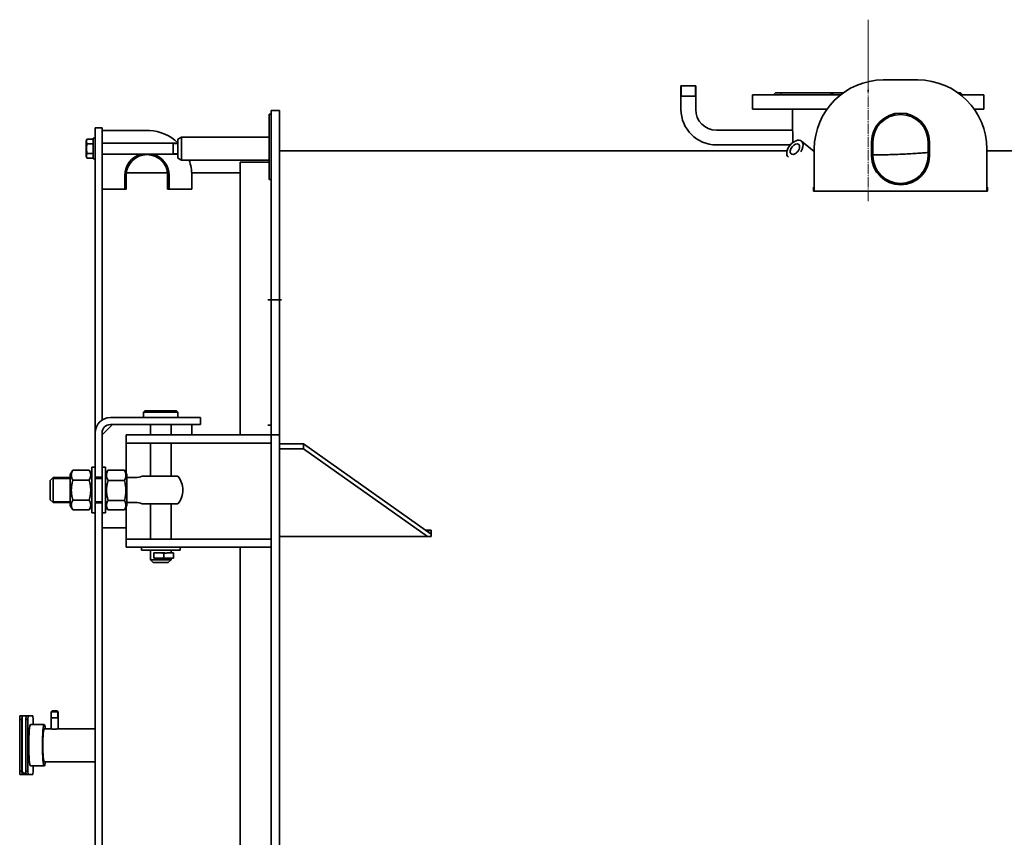
# Model space of a CAD drawing. Units: millimetres. Extents: x 68 to 8165, y -984 to 4528.
# Drawn here: x 73 to 1499, y 3343 to 4528 of the extents above; entities that cross this region are included whole.
import ezdxf

# ---------------------------------------------------------------- set-up
doc = ezdxf.new("R2010")
doc.units = ezdxf.units.MM
for name, pattern in [('K5LT_AXLED', [19.5, 15, -1.5, 1.5, -1.5]), ('K5LT_BASIC', [0]), ('K5LT_THIN', [0])]:
    doc.linetypes.add(name, pattern=pattern)

# ---------------------------------------------------------------- blocks, each defined once
blk = doc.blocks.new('U17')
blk.add_hatch(color=7).paths.add_polyline_path([(-3760.1, 820), (-3759.4, 825), (-3760.1, 824.5), (-3760.7, 825)])
at = {"color": 7, "linetype": 'K5LT_THIN', "lineweight": 9}
for p, q in [((-3760.1, 926.8), (-3760.1, 820)), ((-3760.1, 820), (-3760.7, 825)), ((-3760.7, 825), (-3760.1, 824.5)), ((-3760.1, 824.5), (-3759.4, 825)), ((-3759.4, 825), (-3760.1, 820))]:
    blk.add_line(p, q, dxfattribs=at)

msp = doc.modelspace()

# ---------------------------------------------------------------- linework, layer by layer
at = {"color": 5, "linetype": 'K5LT_BASIC', "lineweight": 35, "true_color": 0x0000ff}
for p, q in [((1374.003, 4440.465), (1324.003, 4440.465)), ((1030.853, 4431.988), (1052.153, 4431.988)), ((1030.853, 4397.638), (1030.853, 4431.988)), ((1030.853, 4431.988), (1052.153, 4431.988)), ((1052.153, 4397.638), (1052.153, 4431.988)), ((1030.853, 4416.988), (1052.153, 4416.988)), ((1134.503, 4418.988), (1134.503, 4397.988)), ((1262.083, 4418.988), (1134.503, 4418.988)), ((1165.003, 4418.988), (1168.003, 4421.988)), ((1168.003, 4421.988), (1266.09, 4421.988)), ((1431.917, 4421.988), (1436.003, 4421.988)), ((1469.503, 4418.988), (1435.924, 4418.988)), ((1439.003, 4418.988), (1436.003, 4421.988)), ((1469.503, 4418.988), (1469.503, 4397.988)), ((449.003, 4395.988), (437.003, 4395.988)), ((437.003, 4395.988), (437.003, 4385.988)), ((449.003, 4385.988), (449.003, 4395.988)), ((1242.204, 4397.988), (1134.503, 4397.988)), ((1192.503, 4367.988), (1192.503, 4397.988)), ((1469.503, 4397.988), (1455.803, 4397.988)), ((437.003, 4390.988), (434.003, 4390.988)), ((434.003, 4390.988), (434.003, 4385.988)), ((434.003, 4300.988), (434.003, 4385.988)), ((437.003, 4231.289), (437.003, 4385.988)), ((449.003, 4231.289), (449.003, 4385.988)), ((192.003, 4370.988), (182.003, 4370.988)), ((182.003, 4370.988), (182.003, 4350.988)), ((192.003, 4350.988), (192.003, 4370.988)), ((260.525, 4367.219), (192.003, 4367.219)), ((1192.538, 4367.638), (1082.153, 4367.638)), ((170.422, 4354.844), (169.003, 4352.388)), ((169.003, 4352.388), (169.003, 4329.588)), ((179.003, 4354.844), (170.422, 4354.844)), ((182.003, 4355.988), (179.003, 4355.988)), ((179.003, 4341.068), (179.003, 4355.988)), ((302.003, 4354.851), (307.003, 4357.738)), ((302.003, 4354.851), (302.003, 4327.125)), ((307.003, 4357.738), (307.003, 4324.238)), ((307.003, 4340.988), (307.003, 4357.738)), ((434.003, 4357.738), (307.003, 4357.738)), ((1205.451, 4351.734), (1224.003, 4336.587)), ((179.003, 4347.916), (170.422, 4347.916)), ((179.003, 4325.988), (179.003, 4341.068)), ((182.003, 4301.073), (182.003, 4350.988)), ((192.003, 4301.073), (192.003, 4350.988)), ((192.003, 4348.988), (302.003, 4348.988)), ((295.003, 4348.988), (295.003, 4332.988)), ((307.003, 4324.238), (307.003, 4340.988)), ((1184.505, 4337.488), (449.003, 4337.488)), ((1189.195, 4346.338), (1082.153, 4346.338)), ((1224.003, 4279.17), (1224.003, 4340.465)), ((1307.003, 4350.465), (1307.003, 4330.465)), ((1309.003, 4350.465), (1309.003, 4330.465)), ((1389.003, 4330.465), (1389.003, 4350.465)), ((1391.003, 4330.465), (1391.003, 4350.465)), ((1474.003, 4279.17), (1474.003, 4340.465)), ((2611.503, 4337.488), (1474.003, 4337.488)), ((170.422, 4327.132), (169.003, 4329.588)), ((179.003, 4334.06), (170.422, 4334.06)), ((179.003, 4327.132), (170.422, 4327.132)), ((182.003, 4325.988), (179.003, 4325.988)), ((192.003, 4332.988), (302.003, 4332.988)), ((302.003, 4327.125), (307.003, 4324.238)), ((434.003, 4324.238), (307.003, 4324.238)), ((392.003, 3925.988), (392.003, 4321.488)), ((434.003, 4321.488), (392.003, 4321.488)), ((182.003, 4301.073), (182.003, 4263.107)), ((192.003, 4301.073), (192.003, 4263.107)), ((225.003, 4282.219), (225.003, 4302.219)), ((227.003, 4282.219), (227.003, 4302.219)), ((286.766, 4305.988), (227.241, 4305.988)), ((287.003, 4302.219), (287.003, 4282.219)), ((289.003, 4302.219), (289.003, 4282.219)), ((392.003, 4305.988), (321.9, 4305.988)), ((322.003, 4282.219), (322.003, 4302.219)), ((434.003, 4300.988), (434.003, 4295.988)), ((437.003, 4295.988), (434.003, 4295.988)), ((192.003, 4282.219), (225.003, 4282.219)), ((225.003, 4282.219), (227.003, 4282.219)), ((287.003, 4282.219), (289.003, 4282.219)), ((289.003, 4282.219), (322.003, 4282.219)), ((1223.003, 4279.17), (1223.003, 4285.216)), ((1224.003, 4285.216), (1223.003, 4285.216)), ((1224.003, 4284.69), (1223.003, 4284.69)), ((1223.003, 4283.977), (1224.003, 4283.899)), ((1475.003, 4285.216), (1474.003, 4285.216)), ((1475.003, 4284.69), (1474.003, 4284.69)), ((1475.003, 4279.17), (1475.003, 4285.216)), ((1475.003, 4279.17), (1223.003, 4279.17)), ((182.003, 3928.988), (182.003, 4263.107)), ((192.003, 3947.427), (192.003, 4263.107)), ((437.003, 4197.018), (437.003, 4231.289)), ((449.003, 4197.018), (449.003, 4231.289)), ((437.003, 3941.235), (437.003, 4197.018)), ((449.003, 3941.235), (449.003, 4197.018)), ((452.003, 4121.86), (432.003, 4121.86)), ((252.003, 3958.988), (254.003, 3960.988)), ((252.003, 3958.988), (252.003, 3950.988)), ((302.003, 3958.988), (252.003, 3958.988)), ((300.003, 3960.988), (254.003, 3960.988)), ((302.003, 3958.988), (300.003, 3960.988)), ((302.003, 3958.988), (302.003, 3950.988)), ((192.003, 3925.988), (207.003, 3940.988)), ((204.003, 3950.988), (294.871, 3950.988)), ((204.003, 3940.988), (294.871, 3940.988)), ((262.003, 3940.988), (262.003, 3925.988)), ((292.003, 3940.988), (292.003, 3925.988)), ((334.871, 3950.988), (294.871, 3950.988)), ((294.871, 3940.988), (334.871, 3940.988)), ((322.003, 3940.988), (322.003, 3925.988)), ((334.871, 3940.988), (334.871, 3950.988)), ((436.367, 3940.017), (432.003, 3940.017)), ((437.003, 3941.235), (437.003, 3925.988)), ((449.003, 3941.235), (449.003, 3925.988)), ((182.003, 3864.488), (182.003, 3928.988)), ((192.003, 3864.488), (192.003, 3928.988)), ((227.003, 3925.988), (257.003, 3925.988)), ((227.003, 3925.988), (227.003, 3913.988)), ((437.003, 3925.988), (257.003, 3925.988)), ((437.003, 3925.988), (437.003, 3913.988)), ((449.003, 3925.988), (437.003, 3925.988)), ((437.003, 3046.01), (437.003, 3925.988)), ((449.003, 3213.488), (449.003, 3925.988)), ((227.003, 3913.988), (227.003, 3898.988)), ((257.003, 3913.988), (227.003, 3913.988)), ((437.003, 3913.988), (257.003, 3913.988)), ((262.003, 3913.988), (262.003, 3865.988)), ((292.003, 3913.988), (292.003, 3865.988)), ((484.003, 3912.901), (449.003, 3912.901)), ((484.003, 3912.901), (484.003, 3905.83)), ((669.003, 3782.087), (484.003, 3912.901)), ((227.003, 3898.988), (227.003, 3870.22)), ((484.003, 3905.83), (449.003, 3905.83)), ((663.673, 3778.785), (484.003, 3905.83)), ((149.68, 3874.856), (146.003, 3868.488)), ((146.003, 3868.488), (146.003, 3823.488)), ((173.327, 3874.856), (149.68, 3874.856)), ((177.003, 3868.488), (173.327, 3874.856)), ((173.465, 3874.617), (173.465, 3874.617)), ((173.465, 3874.617), (173.465, 3874.617)), ((177.003, 3868.488), (173.465, 3874.616)), ((182.003, 3878.988), (177.003, 3878.988)), ((182.003, 3878.988), (177.003, 3878.988)), ((177.003, 3823.668), (177.003, 3878.988)), ((192.003, 3878.988), (197.003, 3878.988)), ((197.003, 3878.988), (197.003, 3812.988)), ((197.003, 3868.488), (200.439, 3874.438)), ((200.68, 3874.846), (224.327, 3874.846)), ((224.568, 3874.438), (228.003, 3868.488)), ((228.003, 3856.728), (228.003, 3868.488)), ((117.003, 3859.988), (121.003, 3863.988)), ((117.003, 3859.988), (121.003, 3863.988)), ((117.003, 3831.988), (117.003, 3859.988)), ((117.003, 3845.988), (117.003, 3859.988)), ((146.003, 3863.988), (121.003, 3863.988)), ((146.003, 3863.988), (121.003, 3863.988)), ((121.003, 3845.988), (121.003, 3863.988)), ((173.327, 3860.422), (149.68, 3860.422)), ((192.003, 3864.488), (182.003, 3864.488)), ((182.003, 3827.488), (182.003, 3864.488)), ((192.003, 3863.988), (182.003, 3863.988)), ((192.003, 3864.488), (192.003, 3827.488)), ((200.68, 3859.767), (224.327, 3859.767)), ((240.727, 3863.988), (228.003, 3863.988)), ((228.003, 3823.488), (228.003, 3856.728)), ((255.506, 3865.988), (249.892, 3865.988)), ((255.506, 3865.988), (301.983, 3865.988)), ((117.003, 3831.988), (117.003, 3845.988)), ((121.003, 3827.988), (121.003, 3845.988)), ((117.003, 3831.988), (121.003, 3827.988)), ((117.003, 3831.988), (121.003, 3827.988)), ((146.003, 3827.988), (121.003, 3827.988)), ((146.003, 3827.988), (121.003, 3827.988)), ((173.327, 3831.554), (149.68, 3831.554)), ((177.003, 3812.988), (177.003, 3823.668)), ((192.003, 3827.988), (182.003, 3827.988)), ((182.003, 2724.488), (182.003, 3827.488)), ((192.003, 3827.488), (182.003, 3827.488)), ((192.003, 2724.488), (192.003, 3827.488)), ((200.68, 3830.909), (224.327, 3830.909)), ((240.727, 3827.988), (228.003, 3827.988)), ((255.506, 3825.988), (249.892, 3825.988)), ((255.506, 3825.988), (301.983, 3825.988)), ((262.003, 3825.988), (262.003, 3774.988)), ((292.003, 3825.988), (292.003, 3774.988)), ((149.68, 3817.12), (146.003, 3823.488)), ((173.327, 3817.12), (149.68, 3817.12)), ((177.003, 3823.488), (173.327, 3817.12)), ((177.003, 3823.488), (173.465, 3817.36)), ((173.465, 3817.359), (173.465, 3817.359)), ((182.003, 3812.988), (177.003, 3812.988)), ((182.003, 3812.988), (177.003, 3812.988)), ((192.003, 3812.988), (197.003, 3812.988)), ((197.003, 3823.488), (200.439, 3817.538)), ((200.68, 3817.13), (224.327, 3817.13)), ((224.568, 3817.538), (228.003, 3823.488)), ((227.003, 3821.756), (227.003, 3789.988)), ((227.003, 3790.988), (192.003, 3790.988)), ((227.003, 3789.988), (227.003, 3774.988)), ((669.003, 3787.943), (660.721, 3787.943)), ((669.003, 3787.575), (661.242, 3787.575)), ((669.003, 3778.785), (669.003, 3787.943)), ((227.003, 3762.988), (227.003, 3774.988)), ((257.003, 3774.988), (227.003, 3774.988)), ((257.003, 3774.988), (437.003, 3774.988)), ((437.003, 3762.988), (437.003, 3774.988)), ((669.003, 3778.785), (449.003, 3778.785)), ((227.003, 3762.988), (257.003, 3762.988)), ((249.003, 3762.988), (249.003, 3758.988)), ((277.344, 3758.988), (249.003, 3758.988)), ((257.003, 3762.988), (437.003, 3762.988)), ((262.003, 3758.988), (262.003, 3744.988)), ((266.784, 3754.738), (278.124, 3754.738)), ((266.784, 3754.738), (266.784, 3747.238)), ((305.003, 3758.988), (277.344, 3758.988)), ((280.27, 3754.738), (281.477, 3754.738)), ((281.468, 3754.738), (280.27, 3754.738)), ((281.65, 3754.734), (281.65, 3747.242)), ((287.056, 3754.738), (295.589, 3754.738)), ((292.003, 3758.988), (292.003, 3754.738)), ((295.589, 3754.738), (295.589, 3747.238)), ((305.003, 3762.988), (305.003, 3758.988)), ((392.003, 3318.488), (392.003, 3762.988)), ((266.003, 3740.988), (262.003, 3744.988)), ((292.003, 3744.988), (262.003, 3744.988)), ((288.003, 3740.988), (266.003, 3740.988)), ((266.784, 3747.238), (278.124, 3747.238)), ((280.27, 3747.238), (281.477, 3747.238)), ((281.468, 3747.238), (280.27, 3747.238)), ((287.056, 3747.238), (295.589, 3747.238)), ((288.003, 3740.988), (292.003, 3744.988)), ((292.003, 3747.238), (292.003, 3744.988)), ((118.166, 3524.388), (119.766, 3525.988)), ((118.166, 3499.834), (118.166, 3524.388)), ((118.166, 3524.388), (120.365, 3524.388)), ((119.766, 3525.988), (121.261, 3525.988)), ((120.365, 3524.388), (128.166, 3524.388)), ((121.261, 3525.988), (126.566, 3525.988)), ((128.166, 3524.388), (126.566, 3525.988)), ((128.166, 3499.917), (128.166, 3524.388)), ((73.077, 3518.488), (72.641, 3513.488)), ((72.641, 3513.488), (75.629, 3513.488)), ((72.641, 3513.488), (72.641, 3438.488)), ((73.077, 3518.488), (76.065, 3518.488)), ((75.629, 3513.488), (76.065, 3518.488)), ((75.629, 3513.488), (75.629, 3438.488)), ((76.054, 3444.488), (76.054, 3518.488)), ((76.054, 3518.488), (82.042, 3518.488)), ((82.042, 3518.488), (81.607, 3513.488)), ((81.607, 3513.488), (84.595, 3513.488)), ((81.607, 3513.488), (81.607, 3438.488)), ((82.042, 3518.488), (85.031, 3518.488)), ((84.595, 3513.488), (85.031, 3518.488)), ((84.595, 3513.488), (84.595, 3438.488)), ((91.568, 3518.488), (85.031, 3518.488)), ((91.568, 3518.488), (92.003, 3513.488)), ((92.003, 3505.988), (92.003, 3513.488)), ((118.166, 3515.988), (120.365, 3515.988)), ((120.365, 3515.988), (128.166, 3515.988)), ((88.299, 3505.988), (108.223, 3505.988)), ((117.687, 3499.988), (108.223, 3499.988)), ((182.003, 3499.988), (128.645, 3499.988)), ((72.641, 3438.488), (75.629, 3438.488)), ((72.641, 3438.488), (73.077, 3433.488)), ((76.065, 3433.488), (75.629, 3438.488)), ((81.607, 3438.488), (84.595, 3438.488)), ((81.607, 3438.488), (82.042, 3433.488)), ((85.031, 3433.488), (84.595, 3438.488)), ((88.299, 3445.988), (108.223, 3445.988)), ((92.003, 3438.488), (91.568, 3433.488)), ((92.003, 3438.488), (92.003, 3445.988)), ((182.003, 3451.988), (108.223, 3451.988)), ((73.077, 3433.488), (76.065, 3433.488)), ((76.065, 3433.488), (82.042, 3433.488)), ((79.577, 3435.488), (81.868, 3435.488)), ((82.042, 3433.488), (85.031, 3433.488)), ((85.031, 3433.488), (91.568, 3433.488))]:
    msp.add_line(p, q, dxfattribs=at)
at = {"color": 7, "linetype": 'K5LT_THIN', "lineweight": 9}
for p, q in [((1031.395, 4416.988), (1031.395, 4431.988)), ((1051.612, 4416.988), (1051.612, 4431.988)), ((295.003, 4347.905), (302.003, 4347.905)), ((295.003, 4334.071), (302.003, 4334.071)), ((121.003, 3862.364), (119.38, 3862.364)), ((146.003, 3862.364), (121.003, 3862.364)), ((192.003, 3862.364), (182.003, 3862.364)), ((121.003, 3829.612), (119.38, 3829.612)), ((146.003, 3829.612), (121.003, 3829.612)), ((192.003, 3829.612), (182.003, 3829.612)), ((118.707, 3524.388), (118.707, 3524.929)), ((118.707, 3515.988), (118.707, 3524.388)), ((127.625, 3524.388), (127.625, 3524.929)), ((127.625, 3515.988), (127.625, 3524.388))]:
    msp.add_line(p, q, dxfattribs=at)
at = {"color": 30, "linetype": 'K5LT_AXLED', "lineweight": 9, "true_color": 0xff8000}
msp.add_line((1302.003, 4264.988), (1302.003, 4418.988), dxfattribs=at)
at = {"color": 5, "linetype": 'K5LT_BASIC', "lineweight": 35, "true_color": 0x0000ff}
for centre, radius, start, end in [((1324.003, 4340.465), 100, 90, 180), ((1374.003, 4340.465), 100, 0, 90), ((1082.153, 4397.638), 51.3, 180, 270), ((1082.153, 4397.638), 30, 180, 270), ((1349.003, 4350.465), 42, 0, 180), ((1349.003, 4350.465), 40, 0, 180), ((257.004, 4302.314), 65, 46.187024, 86.894001), ((257.003, 4302.219), 32, 105.941199, 180), ((257.003, 4302.219), 30, 0, 180), ((257.003, 4302.219), 32, 0, 74.058801), ((257.004, 4302.314), 65, 359.915833, 19.711922), ((1349.003, 4330.465), 42, 180, 0), ((1349.003, 4330.465), 40, 180, 0), ((204.003, 3928.988), 22, 90, 180), ((204.003, 3928.988), 12, 90, 180), ((220.395, 3862.916), 23.044, 148.821169, 149.996589), ((204.459, 3862.826), 23.221, 30.006773, 31.174342), ((240.727, 3885.988), 22, 270, 294.619977), ((277.003, 3845.988), 32, 0, 38.682187), ((277.003, 3845.988), 32, 321.317813, 0), ((240.727, 3805.988), 22, 65.380023, 90), ((220.395, 3829.06), 23.044, 210.003411, 211.178831), ((204.459, 3829.15), 23.221, 328.825658, 329.993227)]:
    msp.add_arc(centre, radius, start, end, dxfattribs=at)
for centre, major_axis, ratio, start_param, end_param in [((1195.965, 4340.115), (9.487, 11.619), 0.61237244, 0, 3.14159265), ((1195.965, 4340.115), (9.487, 11.619), 0.61237244, -1.10714872, 0), ((1195.965, 4340.115), (5.502, 6.739), 0.61237244, 0, 3.14159265), ((1195.965, 4340.115), (5.502, 6.739), 0.61237244, 3.14159265, 5.17603659), ((1203.925, 4333.615), (5.502, 6.739), 0.61237244, 1.30368011, 1.83791255), ((1195.965, 4340.115), (5.502, 6.739), 0.61237244, -1.10714872, 0), ((1195.965, 4340.115), (9.487, 11.619), 0.61237244, -1.41211297, -1.10714872), ((88.299, 3475.988), (0, 30), 0.08715574, 0, 3.14159265), ((108.223, 3475.988), (0, 30), 0.08715574, 0, 3.14159265), ((108.223, 3475.988), (0, 24), 0.08715574, 0, 3.14159265), ((108.223, 3475.988), (0, -30), 0.08715574, 2.49809154, 3.14159265), ((108.223, 3475.988), (0, -30), 0.08715574, 0, 0.64350111)]:
    msp.add_ellipse(centre, major_axis=major_axis, ratio=ratio, start_param=start_param, end_param=end_param, dxfattribs=at)
for points, knots in [([(1174.256, 4418.988), (1174.457, 4419.086), (1174.778, 4419.228), (1175.151, 4419.358), (1175.422, 4419.432), (1175.671, 4419.478), (1175.909, 4419.494), (1176.122, 4419.474), (1176.3, 4419.422), (1176.451, 4419.333), (1176.585, 4419.196), (1176.648, 4419.069), (1176.675, 4418.988)], [0, 0, 0, 0, 1.99518251, 3.3228462, 4.21728843, 5.30582047, 6.60833137, 7.73719284, 8.91438344, 10.12345684, 11.34803035, 13, 13, 13, 13]), ([(1246.671, 4418.988), (1246.947, 4419.074), (1247.433, 4419.207), (1248.062, 4419.335), (1248.631, 4419.422), (1249.197, 4419.477), (1249.793, 4419.494), (1250.342, 4419.474), (1250.802, 4419.428), (1251.262, 4419.355), (1251.714, 4419.255), (1252.147, 4419.125), (1252.407, 4419.029), (1252.509, 4418.988)], [0, 0, 0, 0, 1.88754545, 3.27357306, 4.21474176, 5.7139605, 7.11666455, 8.33236152, 9.60010524, 10.4672408, 11.77856896, 13.11127535, 14, 14, 14, 14]), ([(1193.057, 4356.988), (1193.057, 4357.303), (1193.055, 4357.947), (1193.042, 4358.924), (1193.019, 4359.935), (1192.986, 4360.968), (1192.944, 4362.005), (1192.893, 4363.004), (1192.837, 4363.94), (1192.779, 4364.795), (1192.717, 4365.615), (1192.656, 4366.355), (1192.601, 4366.975), (1192.559, 4367.421), (1192.528, 4367.74), (1192.508, 4367.941), (1192.503, 4367.988), (1192.503, 4367.988)], [0, 0, 0, 0, 0.98503964, 2.0105168, 3.07518557, 4.21956587, 5.40411463, 6.61945506, 7.82536774, 9.02214714, 10.21929503, 11.65833148, 13.01770464, 14.29743538, 15.41656046, 16.69574826, 18, 18, 18, 18]), ([(170.422, 4354.844), (170.266, 4354.575), (170.031, 4354.13), (169.78, 4353.542), (169.639, 4353.141), (169.526, 4352.758), (169.437, 4352.369), (169.372, 4351.922), (169.346, 4351.5), (169.353, 4351.096), (169.389, 4350.71), (169.45, 4350.336), (169.549, 4349.909), (169.734, 4349.319), (170.027, 4348.634), (170.296, 4348.134), (170.422, 4347.916)], [0, 0, 0, 0, 2.03197676, 3.33971817, 4.35691028, 4.98286377, 6.14673398, 7.19733448, 8.23107414, 9.20464301, 10.12610383, 11.03238569, 11.92740894, 13.24282625, 15.35658079, 17, 17, 17, 17]), ([(1192.819, 4349.777), (1192.825, 4349.87), (1192.853, 4350.296), (1192.901, 4351.113), (1192.957, 4352.267), (1193.003, 4353.464), (1193.035, 4354.658), (1193.053, 4355.829), (1193.057, 4356.606), (1193.057, 4356.988)], [0, 0, 0, 0, 0.46947951, 2.12582665, 3.82898706, 5.48274232, 7.03788797, 8.54370478, 10, 10, 10, 10]), ([(170.422, 4347.916), (170.285, 4347.443), (170.099, 4346.745), (169.868, 4345.736), (169.731, 4345.04), (169.592, 4344.22), (169.504, 4343.566), (169.424, 4342.786), (169.372, 4342.071), (169.346, 4341.227), (169.353, 4340.419), (169.389, 4339.647), (169.45, 4338.898), (169.549, 4338.045), (169.734, 4336.866), (170.027, 4335.496), (170.296, 4334.495), (170.422, 4334.06)], [0, 0, 0, 0, 1.88979329, 2.77228609, 3.97396019, 4.61319913, 5.96225261, 6.50830656, 7.62070709, 8.71525498, 9.7460926, 10.72175699, 11.68134955, 12.62902123, 14.02181603, 16.25990907, 18, 18, 18, 18]), ([(170.422, 4334.06), (170.266, 4333.791), (170.031, 4333.345), (169.78, 4332.757), (169.639, 4332.356), (169.526, 4331.973), (169.437, 4331.584), (169.372, 4331.137), (169.346, 4330.715), (169.353, 4330.311), (169.389, 4329.925), (169.45, 4329.551), (169.549, 4329.124), (169.734, 4328.534), (170.027, 4327.85), (170.296, 4327.349), (170.422, 4327.132)], [0, 0, 0, 0, 2.03197676, 3.33971817, 4.35691028, 4.98286377, 6.14673398, 7.19733448, 8.23107414, 9.20464301, 10.12610383, 11.03238569, 11.92740894, 13.24282625, 15.35658079, 17, 17, 17, 17]), ([(1309.004, 4331.744), (1310.125, 4331.752), (1314.822, 4331.79), (1323.17, 4331.915), (1334.125, 4332.19), (1345.219, 4332.585), (1356.27, 4333.096), (1366.859, 4333.695), (1376.609, 4334.34), (1383.856, 4334.883), (1387.76, 4335.197), (1389.004, 4335.3)], [0, 0, 0, 0, 0.433911, 1.81878382, 3.25296215, 4.78587454, 6.36832197, 8.00101061, 9.63439527, 11.21970131, 12, 12, 12, 12]), ([(149.68, 3874.856), (149.265, 3874.137), (148.743, 3873.12), (148.247, 3871.88), (147.971, 3871.064), (147.783, 3870.381), (147.627, 3869.652), (147.54, 3869.099), (147.485, 3868.572), (147.457, 3868.164), (147.445, 3867.751), (147.448, 3867.332), (147.469, 3866.91), (147.505, 3866.487), (147.576, 3865.925), (147.703, 3865.228), (147.914, 3864.4), (148.222, 3863.449), (148.762, 3862.116), (149.307, 3861.067), (149.68, 3860.422)], [0, 0, 0, 0, 3.21859193, 4.50835844, 5.43354931, 6.77544133, 7.47630526, 8.58195313, 9.15943906, 9.7428274, 10.33703769, 10.936372, 11.543368, 12.15140402, 12.75798323, 13.96469034, 15.1616482, 16.34585766, 18.10445098, 21, 21, 21, 21]), ([(173.327, 3860.422), (173.742, 3861.14), (174.264, 3862.157), (174.759, 3863.397), (175.036, 3864.213), (175.224, 3864.897), (175.38, 3865.625), (175.467, 3866.178), (175.522, 3866.705), (175.55, 3867.113), (175.562, 3867.526), (175.558, 3867.945), (175.538, 3868.367), (175.502, 3868.79), (175.431, 3869.352), (175.304, 3870.049), (175.093, 3870.878), (174.784, 3871.829), (174.245, 3873.161), (173.7, 3874.21), (173.327, 3874.856)], [0, 0, 0, 0, 3.21859193, 4.50835844, 5.43354931, 6.77544133, 7.47630526, 8.58195313, 9.15943906, 9.7428274, 10.33703769, 10.936372, 11.543368, 12.15140402, 12.75798323, 13.96469034, 15.1616482, 16.34585766, 18.10445098, 21, 21, 21, 21]), ([(200.68, 3874.846), (200.265, 3874.095), (199.743, 3873.033), (199.247, 3871.737), (198.971, 3870.885), (198.783, 3870.171), (198.627, 3869.41), (198.54, 3868.832), (198.485, 3868.282), (198.457, 3867.855), (198.445, 3867.424), (198.448, 3866.986), (198.469, 3866.545), (198.505, 3866.103), (198.576, 3865.516), (198.703, 3864.788), (198.914, 3863.923), (199.222, 3862.929), (199.762, 3861.537), (200.307, 3860.442), (200.68, 3859.767)], [0, 0, 0, 0, 3.21859193, 4.50835844, 5.43354931, 6.77544133, 7.47630526, 8.58195313, 9.15943906, 9.7428274, 10.33703769, 10.936372, 11.543368, 12.15140402, 12.75798323, 13.96469034, 15.1616482, 16.34585766, 18.10445098, 21, 21, 21, 21]), ([(224.327, 3859.767), (224.742, 3860.518), (225.264, 3861.58), (225.759, 3862.875), (226.036, 3863.728), (226.224, 3864.442), (226.38, 3865.203), (226.467, 3865.781), (226.522, 3866.331), (226.55, 3866.757), (226.562, 3867.189), (226.558, 3867.627), (226.538, 3868.067), (226.502, 3868.509), (226.431, 3869.097), (226.304, 3869.825), (226.093, 3870.69), (225.784, 3871.684), (225.245, 3873.076), (224.7, 3874.171), (224.327, 3874.846)], [0, 0, 0, 0, 3.21859193, 4.50835844, 5.43354931, 6.77544133, 7.47630526, 8.58195313, 9.15943906, 9.7428274, 10.33703769, 10.936372, 11.543368, 12.15140402, 12.75798323, 13.96469034, 15.1616482, 16.34585766, 18.10445098, 21, 21, 21, 21]), ([(149.68, 3860.422), (149.319, 3859.171), (148.891, 3857.532), (148.403, 3855.272), (148.12, 3853.767), (147.898, 3852.324), (147.75, 3851.166), (147.627, 3850.015), (147.54, 3848.909), (147.485, 3847.855), (147.457, 3847.039), (147.445, 3846.212), (147.448, 3845.375), (147.469, 3844.531), (147.505, 3843.685), (147.576, 3842.561), (147.703, 3841.166), (147.914, 3839.51), (148.222, 3837.608), (148.762, 3834.943), (149.307, 3832.846), (149.68, 3831.554)], [0, 0, 0, 0, 2.93537306, 3.81042171, 5.20345236, 6.38470826, 7.09808139, 7.8323198, 8.99061757, 9.59560283, 10.20677156, 10.82927758, 11.45715162, 12.0930522, 12.73004231, 13.36550624, 14.6296756, 15.88363145, 17.12423183, 18.96656769, 22, 22, 22, 22]), ([(173.327, 3831.554), (173.688, 3832.805), (174.116, 3834.444), (174.604, 3836.704), (174.887, 3838.209), (175.109, 3839.652), (175.257, 3840.81), (175.38, 3841.961), (175.467, 3843.067), (175.522, 3844.121), (175.55, 3844.937), (175.562, 3845.764), (175.558, 3846.601), (175.538, 3847.445), (175.502, 3848.291), (175.431, 3849.415), (175.304, 3850.81), (175.093, 3852.466), (174.784, 3854.368), (174.245, 3857.033), (173.7, 3859.13), (173.327, 3860.422)], [0, 0, 0, 0, 2.93537306, 3.81042171, 5.20345236, 6.38470826, 7.09808139, 7.8323198, 8.99061757, 9.59560283, 10.20677156, 10.82927758, 11.45715162, 12.0930522, 12.73004231, 13.36550624, 14.6296756, 15.88363145, 17.12423183, 18.96656769, 22, 22, 22, 22]), ([(200.68, 3859.767), (200.319, 3858.516), (199.891, 3856.878), (199.403, 3854.619), (199.12, 3853.114), (198.898, 3851.672), (198.75, 3850.514), (198.627, 3849.364), (198.54, 3848.258), (198.485, 3847.205), (198.457, 3846.389), (198.445, 3845.563), (198.448, 3844.725), (198.469, 3843.882), (198.505, 3843.036), (198.576, 3841.912), (198.703, 3840.518), (198.914, 3838.863), (199.222, 3836.961), (199.762, 3834.297), (200.307, 3832.2), (200.68, 3830.909)], [0, 0, 0, 0, 2.93537306, 3.81042171, 5.20345236, 6.38470826, 7.09808139, 7.8323198, 8.99061757, 9.59560283, 10.20677156, 10.82927758, 11.45715162, 12.0930522, 12.73004231, 13.36550624, 14.6296756, 15.88363145, 17.12423183, 18.96656769, 22, 22, 22, 22]), ([(224.327, 3830.909), (224.688, 3832.16), (225.116, 3833.798), (225.604, 3836.057), (225.887, 3837.562), (226.109, 3839.004), (226.257, 3840.162), (226.38, 3841.313), (226.467, 3842.418), (226.522, 3843.471), (226.55, 3844.287), (226.562, 3845.114), (226.558, 3845.951), (226.538, 3846.795), (226.502, 3847.641), (226.431, 3848.764), (226.304, 3850.158), (226.093, 3851.814), (225.784, 3853.716), (225.245, 3856.38), (224.7, 3858.476), (224.327, 3859.767)], [0, 0, 0, 0, 2.93537306, 3.81042171, 5.20345236, 6.38470826, 7.09808139, 7.8323198, 8.99061757, 9.59560283, 10.20677156, 10.82927758, 11.45715162, 12.0930522, 12.73004231, 13.36550624, 14.6296756, 15.88363145, 17.12423183, 18.96656769, 22, 22, 22, 22]), ([(149.68, 3831.554), (149.265, 3830.836), (148.743, 3829.819), (148.247, 3828.579), (147.971, 3827.763), (147.783, 3827.079), (147.627, 3826.351), (147.54, 3825.798), (147.485, 3825.271), (147.457, 3824.863), (147.445, 3824.45), (147.448, 3824.031), (147.469, 3823.609), (147.505, 3823.186), (147.576, 3822.624), (147.703, 3821.927), (147.914, 3821.098), (148.222, 3820.147), (148.762, 3818.815), (149.307, 3817.766), (149.68, 3817.12)], [0, 0, 0, 0, 3.21859193, 4.50835844, 5.43354931, 6.77544133, 7.47630526, 8.58195313, 9.15943906, 9.7428274, 10.33703769, 10.936372, 11.543368, 12.15140402, 12.75798323, 13.96469034, 15.1616482, 16.34585766, 18.10445098, 21, 21, 21, 21]), ([(173.327, 3817.12), (173.742, 3817.839), (174.264, 3818.856), (174.759, 3820.096), (175.036, 3820.912), (175.224, 3821.596), (175.38, 3822.324), (175.467, 3822.877), (175.522, 3823.404), (175.55, 3823.812), (175.562, 3824.225), (175.558, 3824.644), (175.538, 3825.066), (175.502, 3825.489), (175.431, 3826.051), (175.304, 3826.748), (175.093, 3827.576), (174.784, 3828.528), (174.245, 3829.86), (173.7, 3830.909), (173.327, 3831.554)], [0, 0, 0, 0, 3.21859193, 4.50835844, 5.43354931, 6.77544133, 7.47630526, 8.58195313, 9.15943906, 9.7428274, 10.33703769, 10.936372, 11.543368, 12.15140402, 12.75798323, 13.96469034, 15.1616482, 16.34585766, 18.10445098, 21, 21, 21, 21]), ([(200.68, 3830.909), (200.265, 3830.223), (199.743, 3829.252), (199.247, 3828.069), (198.971, 3827.29), (198.783, 3826.637), (198.627, 3825.942), (198.54, 3825.414), (198.485, 3824.911), (198.457, 3824.522), (198.445, 3824.127), (198.448, 3823.727), (198.469, 3823.324), (198.505, 3822.92), (198.576, 3822.384), (198.703, 3821.718), (198.914, 3820.928), (199.222, 3820.02), (199.703, 3818.886), (200.16, 3818.02), (200.439, 3817.537)], [0, 0, 0, 0, 3.31907375, 4.64910572, 5.60318029, 6.98696509, 7.70970942, 8.84987472, 9.44538929, 10.04699054, 10.65975158, 11.27779662, 11.90374255, 12.53076095, 13.15627707, 14.4006566, 15.6349825, 16.85616202, 18.66965719, 21, 21, 21, 21]), ([(224.568, 3817.538), (224.887, 3818.09), (225.374, 3819.025), (225.858, 3820.215), (226.109, 3820.996), (226.257, 3821.548), (226.38, 3822.098), (226.467, 3822.626), (226.522, 3823.128), (226.55, 3823.518), (226.562, 3823.913), (226.558, 3824.312), (226.538, 3824.715), (226.502, 3825.119), (226.431, 3825.656), (226.304, 3826.321), (226.093, 3827.112), (225.784, 3828.02), (225.245, 3829.292), (224.7, 3830.293), (224.327, 3830.909)], [0, 0, 0, 0, 2.66347086, 4.46639247, 5.6291565, 6.3313622, 7.05410653, 8.19427183, 8.7897864, 9.39138765, 10.00414869, 10.62219373, 11.24813966, 11.87515806, 12.50067418, 13.74505371, 14.97937961, 16.20055913, 18.0140543, 21, 21, 21, 21]), ([(278.124, 3754.738), (278.234, 3754.738), (278.454, 3754.738), (278.817, 3754.738), (279.201, 3754.736), (279.591, 3754.731), (279.929, 3754.719), (280.205, 3754.7), (280.457, 3754.672), (280.704, 3754.629), (280.913, 3754.565), (281.029, 3754.511), (281.071, 3754.488)], [0, 0, 0, 0, 1.20670193, 2.41356151, 4.02160308, 5.58280158, 7.04897808, 8.27054645, 9.28901204, 10.66514919, 12.11176961, 13, 13, 13, 13]), ([(281.614, 3754.988), (281.509, 3754.988), (281.322, 3754.98), (281.05, 3754.947), (280.774, 3754.895), (280.481, 3754.816), (280.274, 3754.741), (280.176, 3754.701)], [0, 0, 0, 0, 1.73485983, 3.08778947, 4.47493325, 6.30145042, 8, 8, 8, 8]), ([(281.65, 3754.734), (281.65, 3754.731), (281.628, 3754.723), (281.536, 3754.695), (281.427, 3754.656), (281.322, 3754.612), (281.224, 3754.568), (281.135, 3754.523), (281.071, 3754.488)], [0, 0, 0, 0, 2.20278318, 3.9595612, 6.04569348, 6.65662407, 7.40711376, 9, 9, 9, 9]), ([(281.468, 3754.738), (281.514, 3754.738), (281.586, 3754.738), (281.64, 3754.737), (281.65, 3754.735), (281.65, 3754.734)], [0, 0, 0, 0, 2.28760223, 4.42083076, 6, 6, 6, 6]), ([(281.477, 3754.738), (281.523, 3754.738), (281.627, 3754.738), (281.815, 3754.737), (282.032, 3754.734), (282.26, 3754.725), (282.526, 3754.706), (282.805, 3754.676), (283.077, 3754.632), (283.276, 3754.589), (283.451, 3754.545), (283.563, 3754.514), (283.645, 3754.487)], [0, 0, 0, 0, 1.75750637, 3.39642102, 4.73834383, 6.35868822, 7.62598984, 9.18180043, 10.62746297, 11.51305529, 11.90209171, 13, 13, 13, 13]), ([(283.217, 3754.601), (283.065, 3754.68), (282.821, 3754.784), (282.486, 3754.883), (282.214, 3754.941), (281.927, 3754.979), (281.72, 3754.988), (281.614, 3754.988)], [0, 0, 0, 0, 2.50147423, 3.8530365, 5.05080682, 6.50145943, 8, 8, 8, 8]), ([(287.056, 3754.738), (286.925, 3754.738), (286.677, 3754.738), (286.321, 3754.738), (285.97, 3754.736), (285.638, 3754.731), (285.256, 3754.719), (284.88, 3754.699), (284.57, 3754.67), (284.312, 3754.637), (284.027, 3754.591), (283.787, 3754.532), (283.645, 3754.487)], [0, 0, 0, 0, 1.68405203, 3.0837302, 4.1998426, 5.68342034, 6.76672893, 8.39449321, 9.78165913, 10.16836331, 11.26523882, 13, 13, 13, 13]), ([(278.124, 3747.238), (278.234, 3747.238), (278.454, 3747.238), (278.817, 3747.238), (279.201, 3747.24), (279.591, 3747.245), (279.929, 3747.257), (280.205, 3747.276), (280.457, 3747.304), (280.704, 3747.347), (280.913, 3747.411), (281.029, 3747.465), (281.071, 3747.488)], [0, 0, 0, 0, 1.20670193, 2.41356151, 4.02160308, 5.58280158, 7.04897808, 8.27054645, 9.28901204, 10.66514919, 12.11176961, 13, 13, 13, 13]), ([(280.176, 3747.275), (280.291, 3747.228), (280.493, 3747.156), (280.772, 3747.083), (281.051, 3747.028), (281.327, 3746.995), (281.53, 3746.988), (281.614, 3746.988)], [0, 0, 0, 0, 1.98578005, 3.44946142, 4.65525453, 6.60996612, 8, 8, 8, 8]), ([(281.65, 3747.242), (281.65, 3747.245), (281.628, 3747.253), (281.536, 3747.281), (281.427, 3747.32), (281.322, 3747.364), (281.224, 3747.408), (281.135, 3747.453), (281.071, 3747.488)], [0, 0, 0, 0, 2.20278318, 3.9595612, 6.04569349, 6.65662408, 7.40711376, 9, 9, 9, 9]), ([(281.468, 3747.238), (281.514, 3747.238), (281.586, 3747.238), (281.64, 3747.239), (281.65, 3747.241), (281.65, 3747.242)], [0, 0, 0, 0, 2.28760223, 4.42083076, 6, 6, 6, 6]), ([(281.477, 3747.238), (281.523, 3747.238), (281.627, 3747.238), (281.815, 3747.239), (282.032, 3747.242), (282.26, 3747.251), (282.526, 3747.27), (282.805, 3747.3), (283.077, 3747.344), (283.276, 3747.387), (283.451, 3747.431), (283.563, 3747.463), (283.645, 3747.489)], [0, 0, 0, 0, 1.75750637, 3.39642102, 4.73834383, 6.35868823, 7.62598984, 9.18180044, 10.62746298, 11.51305529, 11.90209171, 13, 13, 13, 13]), ([(281.614, 3746.988), (281.725, 3746.988), (281.906, 3746.996), (282.169, 3747.029), (282.411, 3747.075), (282.671, 3747.145), (282.944, 3747.243), (283.123, 3747.326), (283.217, 3747.375)], [0, 0, 0, 0, 1.7711867, 2.88896003, 4.27313513, 5.76595961, 7.26296083, 9, 9, 9, 9]), ([(287.056, 3747.238), (286.925, 3747.238), (286.677, 3747.238), (286.321, 3747.238), (285.97, 3747.241), (285.638, 3747.245), (285.256, 3747.257), (284.88, 3747.277), (284.57, 3747.306), (284.312, 3747.339), (284.027, 3747.385), (283.787, 3747.444), (283.645, 3747.489)], [0, 0, 0, 0, 1.68405203, 3.0837302, 4.1998426, 5.68342034, 6.76672893, 8.39449321, 9.78165913, 10.16836331, 11.26523882, 13, 13, 13, 13]), ([(117.666, 3499.983), (117.666, 3499.979), (117.693, 3499.964), (117.817, 3499.923), (118.035, 3499.864), (118.371, 3499.785), (118.786, 3499.7), (119.202, 3499.626), (119.667, 3499.554), (120.175, 3499.488), (120.81, 3499.424), (121.458, 3499.379), (122.102, 3499.354), (122.738, 3499.347), (123.386, 3499.356), (124.124, 3499.389), (124.846, 3499.443), (125.577, 3499.517), (126.253, 3499.603), (126.829, 3499.689), (127.302, 3499.766), (127.712, 3499.837), (128.097, 3499.905), (128.411, 3499.959), (128.58, 3499.984), (128.633, 3499.988), (128.645, 3499.988)], [0, 0, 0, 0, 1.09465594, 2.10139977, 3.28369639, 4.59369588, 5.84834851, 6.87544505, 7.6425608, 8.92273404, 9.91241608, 11.14382128, 12.27310032, 13.10104801, 14.22444317, 15.38198031, 16.66139749, 17.79776094, 19.16996539, 20.41911694, 21.33827652, 22.42370808, 23.61526619, 24.94666988, 26.33379153, 27, 27, 27, 27]), ([(118.166, 3499.917), (118.027, 3499.941), (117.848, 3499.971), (117.728, 3499.986), (117.695, 3499.988), (117.687, 3499.988)], [0, 0, 0, 0, 3.20637044, 5.12450632, 6, 6, 6, 6]), ([(76.054, 3444.488), (76.054, 3444.291), (76.056, 3443.847), (76.065, 3443.149), (76.083, 3442.407), (76.11, 3441.685), (76.144, 3441.004), (76.185, 3440.372), (76.234, 3439.795), (76.289, 3439.274), (76.345, 3438.858), (76.398, 3438.542), (76.444, 3438.306), (76.493, 3438.095), (76.548, 3437.89), (76.612, 3437.689), (76.687, 3437.49), (76.787, 3437.261), (76.896, 3437.058), (77.023, 3436.855), (77.13, 3436.706), (77.29, 3436.511), (77.487, 3436.306), (77.761, 3436.078), (78.072, 3435.877), (78.404, 3435.715), (78.753, 3435.594), (79.145, 3435.509), (79.422, 3435.488), (79.577, 3435.488)], [0, 0, 0, 0, 1.37632293, 3.11168663, 4.93210816, 6.74401197, 8.54689472, 10.33928483, 12.11831011, 13.87884052, 15.61170683, 16.74920373, 17.61679559, 18.46006804, 19.30334049, 20.01799126, 20.68842583, 21.39718517, 22.27359185, 22.61290608, 23.29153453, 23.69500514, 24.50194635, 25.39499668, 26.27778972, 27.15527522, 28.02994558, 28.90311835, 30, 30, 30, 30])]:
    msp.add_open_spline(points, degree=3, knots=knots, dxfattribs=at)
msp.add_open_spline([(117.687, 3499.988), (117.673, 3499.988), (117.666, 3499.986), (117.666, 3499.983)], degree=3, dxfattribs=at)

# ---------------------------------------------------------------- block references
msp.add_blockref('U17', (5062.072, 3600.988))

doc.saveas('drawing.dxf')
